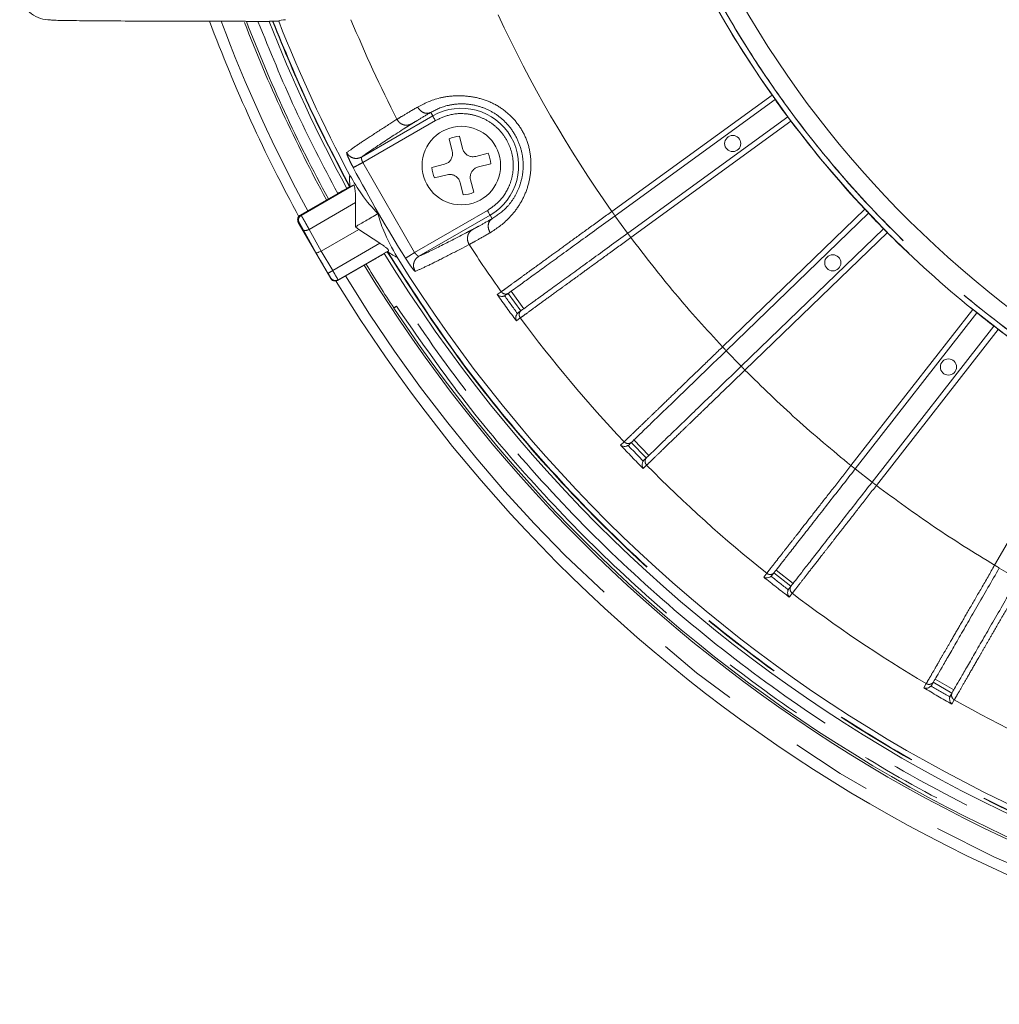
# Model space of a CAD drawing. Units: millimetres. Extents: x 21 to 206, y 9 to 287.
# Drawn here: x 126 to 142, y 91 to 106 of the extents above; entities that cross this region are included whole.
import ezdxf

# ---------------------------------------------------------------- set-up
doc = ezdxf.new("R2010")
doc.units = ezdxf.units.MM
doc.linetypes.add('PHANTOM', pattern=[12.7, 6.35, -1.27, 1.27, -1.27, 1.27, -1.27])

msp = doc.modelspace()

# ---------------------------------------------------------------- linework, layer by layer
at = {"color": 7, "linetype": 'Continuous', "lineweight": 15}
for p, q in [((128.9135, 106.414), (129.6451, 106.414)), ((129.8239, 106.4126), (129.8379, 106.4096)), ((130.0166, 106.4096), (129.8379, 106.4096)), ((130.2422, 106.411), (130.2489, 106.411)), ((135.5484, 103.3994), (138.0278, 105.2008)), ((138.2237, 104.9311), (135.7443, 103.1298)), ((133.1388, 104.6322), (133.1873, 104.4398)), ((133.0257, 104.3991), (132.9772, 104.5914)), ((133.3897, 104.319), (133.5821, 104.3676)), ((132.7125, 104.1481), (132.9049, 104.1967)), ((133.6229, 104.206), (133.4305, 104.1574)), ((132.9457, 104.0351), (132.7533, 103.9865)), ((131.4972, 103.8748), (130.6855, 103.4062)), ((131.4409, 103.8503), (131.4355, 103.8472)), ((131.441, 103.8503), (131.4972, 103.8748)), ((133.1966, 103.7219), (133.1481, 103.9143)), ((133.3097, 103.955), (133.3582, 103.7627)), ((131.1071, 103.6609), (131.2515, 103.7443)), ((131.1071, 103.6609), (130.6723, 103.4099)), ((131.5285, 103.6042), (131.5263, 103.2294)), ((133.6115, 103.4083), (132.5093, 102.7719)), ((139.4763, 103.4384), (137.2717, 101.3094)), ((131.1427, 102.4285), (130.6409, 103.2976)), ((131.5781, 103.1888), (130.9961, 102.8528)), ((131.5781, 103.1889), (131.5263, 103.2294)), ((131.5781, 103.1889), (131.9057, 102.9737)), ((139.7078, 103.1986), (137.5033, 101.0697)), ((131.2575, 102.4071), (132.0401, 102.8589)), ((132.0159, 102.8418), (132.0213, 102.845)), ((132.0214, 102.845), (132.0401, 102.8589)), ((131.6904, 102.6506), (131.2556, 102.3995)), ((131.8348, 102.7339), (131.6904, 102.6506)), ((134.0899, 101.9278), (133.894, 102.1975)), ((133.8538, 102.1683), (133.838, 102.1592)), ((132.1217, 101.9723), (132.165, 101.9974)), ((132.1226, 101.9709), (132.1217, 101.9723)), ((134.0498, 101.8986), (134.0363, 101.8864)), ((141.156, 101.8946), (139.2692, 99.4796)), ((141.4187, 101.6894), (139.5319, 99.2744)), ((136.0323, 99.6491), (135.8007, 99.8889)), ((135.765, 99.8544), (135.7506, 99.8433)), ((135.9966, 99.6147), (135.9849, 99.6006)), ((137.9797, 97.8291), (137.9669, 97.816)), ((138.2729, 97.663), (138.0102, 97.8682)), ((138.2423, 97.6239), (138.2327, 97.6084)), ((140.4546, 96.1317), (140.4438, 96.117)), ((140.7681, 96.008), (140.4794, 96.1747)), ((140.7433, 95.965), (140.7359, 95.9483))]:
    msp.add_line(p, q, dxfattribs=at)
at = {"color": 8, "linetype": 'PHANTOM', "lineweight": 0}
for p, q in [((135.4994, 103.4668), (137.9802, 105.2693)), ((131.6216, 104.3094), (132.7239, 104.9458)), ((132.7239, 104.9458), (132.6923, 105.0005)), ((132.7655, 104.8736), (131.6394, 104.2235)), ((132.0592, 104.8232), (132.1693, 104.8931)), ((138.2741, 104.8648), (135.7933, 103.0623)), ((132.4438, 102.8303), (131.6394, 104.2235)), ((130.8096, 103.1892), (131.5285, 103.6042)), ((130.6723, 103.4099), (130.6855, 103.4062)), ((132.4438, 102.8303), (133.5699, 103.4805)), ((133.6431, 103.3536), (133.6115, 103.4083)), ((135.5471, 103.3985), (135.743, 103.1288)), ((137.2138, 101.3694), (139.4197, 103.4995)), ((130.6409, 103.2976), (130.6542, 103.2939)), ((130.716, 103.1847), (130.9127, 102.8303)), ((130.8096, 103.1892), (130.9961, 102.8528)), ((139.767, 103.1399), (137.5612, 101.0097)), ((131.1741, 102.5513), (131.9057, 102.9737)), ((133.2886, 102.9544), (133.1731, 102.894)), ((130.996, 102.8528), (131.1741, 102.5513)), ((131.1427, 102.4285), (131.1446, 102.4361)), ((131.2575, 102.4071), (131.2556, 102.3995)), ((133.7243, 102.1783), (133.7852, 102.2226)), ((133.939, 102.2301), (134.1349, 101.9605)), ((139.2035, 99.5309), (141.0914, 101.9473)), ((134.0802, 101.8165), (134.0193, 101.7723)), ((141.4855, 101.6395), (139.5975, 99.2231)), ((137.2706, 101.3083), (137.5021, 101.0685)), ((141.4297, 97.9873), (142.963, 100.6429)), ((135.6353, 99.8463), (135.6895, 99.8986)), ((135.8407, 99.9275), (136.0723, 99.6878)), ((136.0381, 99.5376), (135.984, 99.4853)), ((139.2682, 99.4784), (139.5309, 99.2731)), ((138.0445, 97.912), (138.3071, 97.7068)), ((141.5011, 97.9442), (141.7898, 97.7775)), ((137.8523, 97.803), (137.8987, 97.8623)), ((138.2478, 97.494), (138.2563, 97.5049)), ((138.2942, 97.5534), (138.2563, 97.5049)), ((140.5072, 96.2228), (140.7959, 96.0561)), ((140.3321, 96.0881), (140.3698, 96.1533)), ((140.8044, 95.9024), (140.7668, 95.8372))]:
    msp.add_line(p, q, dxfattribs=at)
at = {"color": 8, "linetype": 'PHANTOM', "lineweight": 0, "flags": 128}
for points in [[(132.7655, 104.8736), (132.7574, 104.8876), (132.7497, 104.9011), (132.7425, 104.9135), (132.7362, 104.9244), (132.731, 104.9334), (132.7271, 104.9401), (132.7247, 104.9443), (132.7239, 104.9458)], [(133.5699, 103.4805), (133.578, 103.4665), (133.5857, 103.453), (133.5929, 103.4406), (133.5992, 103.4297), (133.6044, 103.4207), (133.6083, 103.414), (133.6107, 103.4098), (133.6115, 103.4083)]]:
    msp.add_lwpolyline(points, dxfattribs=at)
at = {"color": 8, "linetype": 'PHANTOM', "lineweight": 0}
msp.add_circle((151.3542, 114.677), 16.3507, dxfattribs=at)
at = {"color": 7, "linetype": 'Continuous', "lineweight": 15}
for centre, radius in [((133.1677, 104.177), 0.6083), ((137.3717, 104.5182), 0.125), ((138.9216, 102.671), 0.125), ((140.7136, 101.0576), 0.125)]:
    msp.add_circle(centre, radius, dxfattribs=at)
for centre, radius, start, end in [((151.3542, 114.677), 15.9833, 177.00548, 2.99325), ((151.3542, 114.677), 16.3515, 184.97949, 215.12395), ((151.3542, 114.677), 23.5833, 200.51038, 208.64141), ((151.3542, 114.677), 23.0833, 201.02895, 208.55171), ((151.3542, 114.677), 23.05, 201.01885, 208.54984), ((151.3542, 114.677), 22.583, 201.46891, 208.14622), ((151.3542, 114.677), 16.3526, 215.41602, 216.58396), ((133.1677, 104.177), 0.8877, 300, 120), ((151.3542, 114.677), 16.3515, 216.87603, 223.12395), ((133.1677, 104.177), 0.4561, 93.63626, 114.6924), ((133.1677, 104.177), 0.4561, 3.63626, 24.6924), ((133.1677, 104.177), 0.4561, 183.63626, 204.6924), ((133.1677, 104.177), 0.4561, 273.63626, 294.6924), ((151.3542, 114.677), 16.3526, 223.41602, 224.58396), ((151.3542, 114.677), 16.3515, 224.87603, 231.12396), ((151.3542, 114.677), 22.7212, 211.4655, 268.5345), ((151.3542, 114.677), 23.0833, 211.44806, 265.02951), ((151.3542, 114.677), 23.05, 211.45016, 213.44813), ((151.3542, 114.677), 22.583, 211.85378, 268.14622), ((151.3542, 114.677), 23.5833, 211.41754, 264.90048), ((151.3542, 114.677), 23.05, 213.45247, 266.54753), ((151.3542, 114.677), 16.3526, 231.41602, 232.58397), ((151.3542, 114.677), 16.3515, 232.87603, 239.12396)]:
    msp.add_arc(centre, radius, start, end, dxfattribs=at)
at = {"color": 8, "linetype": 'PHANTOM', "lineweight": 0}
for radius, start, end in [(19.4176, 204.8712, 215.2623), (23.4167, 200.66301, 208.57083), (22.7212, 201.33479, 208.5345), (21.5357, 202.49851, 207.02075), (22.4811, 207.9343, 212.0657), (21.5357, 212.97925, 215.33233), (23.6263, 210.09412, 211.00056), (23.4167, 211.42744, 265.10044), (21.611, 215.33466, 216.66533), (21.5294, 215.55134, 216.44864), (21.5357, 216.66766, 223.33233), (21.611, 223.33466, 224.66533), (21.5294, 223.55134, 224.44864), (21.5357, 224.66766, 231.33233), (21.611, 231.33466, 232.66533), (21.5294, 231.55134, 232.44865), (21.5357, 232.66766, 239.33233), (21.611, 239.33466, 240.66533), (21.5294, 239.55135, 240.44865), (21.5357, 240.66766, 247.33233)]:
    msp.add_arc((151.3542, 114.677), radius, start, end, dxfattribs=at)
for points, knots in [([(167.6216, 114.677), (167.6065, 114.1447), (167.5763, 113.08), (167.3328, 111.4983), (166.9467, 109.9473), (166.4074, 108.4418), (165.7239, 106.9963), (164.9018, 105.6248), (163.9493, 104.3405), (162.8755, 103.1558), (161.6907, 102.082), (160.4064, 101.1295), (159.035, 100.3074), (157.5895, 99.6238), (156.084, 99.0851), (154.5329, 98.6966), (152.9513, 98.462), (151.3542, 98.3835), (149.7572, 98.462), (148.1755, 98.6966), (146.6245, 99.0851), (145.119, 99.6238), (143.6735, 100.3074), (142.302, 101.1295), (141.0177, 102.082), (139.833, 103.1558), (138.7592, 104.3405), (137.8067, 105.6248), (136.9846, 106.9963), (136.3011, 108.4418), (135.7618, 109.9473), (135.3756, 111.4983), (135.1321, 113.08), (135.1019, 114.1447), (135.0868, 114.677)], [0, 0, 0, 0, 0.03125, 0.0625, 0.09375, 0.125, 0.15625, 0.1875, 0.21875, 0.25, 0.28125, 0.3125, 0.34375, 0.375, 0.40625, 0.4375, 0.46875, 0.5, 0.53125, 0.5625, 0.59375, 0.625, 0.65625, 0.6875, 0.71875, 0.75, 0.78125, 0.8125, 0.84375, 0.875, 0.90625, 0.9375, 0.96875, 1, 1, 1, 1]), ([(167.6202, 114.677), (167.6171, 114.4363), (167.611, 113.9552), (167.5611, 113.2347), (167.4781, 112.4857), (167.3543, 111.7101), (167.1852, 110.9106), (166.9515, 110.028), (166.6364, 109.069), (166.2143, 108.0298), (165.7044, 106.9879), (165.0923, 105.9385), (164.41, 104.9507), (163.6746, 104.0369), (162.9016, 103.2018), (162.0469, 102.4004), (161.111, 101.643), (160.0954, 100.9406), (159.0057, 100.3042), (157.8471, 99.7443), (156.6268, 99.2706), (155.3561, 98.8923), (154.0454, 98.6164), (152.7063, 98.4486), (151.3543, 98.3923), (150.0023, 98.4486), (148.6631, 98.6164), (147.3525, 98.8923), (146.0818, 99.2705), (144.8614, 99.7442), (143.7029, 100.3042), (142.6131, 100.9406), (141.5975, 101.643), (140.6616, 102.4003), (139.8069, 103.2017), (139.0339, 104.0369), (138.3427, 104.8958), (137.7308, 105.7694), (137.1951, 106.6493), (136.7365, 107.5209), (136.3453, 108.3844), (136.0133, 109.2435), (135.6996, 110.2166), (135.425, 111.3074), (135.2261, 112.4689), (135.1091, 113.5942), (135.0952, 114.3161), (135.0883, 114.677)], [0, 0, 0, 0, 0.0141335, 0.0282523, 0.0423844, 0.0583768, 0.0743505, 0.0903457, 0.1119715, 0.1335738, 0.1561645, 0.1800227, 0.2048442, 0.2265874, 0.2488478, 0.2716119, 0.2953266, 0.3194793, 0.3440526, 0.3693552, 0.3949579, 0.4208401, 0.4471202, 0.473515, 0.5000015, 0.5264863, 0.552881, 0.579163, 0.6050432, 0.630646, 0.6559505, 0.6805219, 0.7046746, 0.7283911, 0.7511533, 0.7734137, 0.7951588, 0.8158435, 0.8359973, 0.85561, 0.8736368, 0.8916358, 0.9096649, 0.9336409, 0.9576199, 0.9788074, 1, 1, 1, 1]), ([(131.2515, 103.7443), (131.0242, 104.1786), (130.5697, 105.0472), (130.201, 105.9554), (130.0166, 106.4096)], [0, 0, 0, 0, 0.5000001, 1, 1, 1, 1]), ([(130.2422, 106.411), (130.4211, 105.9744), (130.7788, 105.1011), (131.2166, 104.2652), (131.4355, 103.8472)], [0, 0, 0, 0, 0.5000001, 1, 1, 1, 1]), ([(130.2489, 106.411), (130.4276, 105.9749), (130.785, 105.1028), (131.2222, 104.2678), (131.4409, 103.8503)], [0, 0, 0, 0, 0.4999999, 1, 1, 1, 1]), ([(132.4892, 105.0839), (132.5944, 105.1375), (132.752, 105.2177), (133.0505, 105.2625), (133.2909, 105.2552), (133.5368, 105.2011), (133.7664, 105.0889), (133.9632, 104.9267), (134.1171, 104.7245), (134.2169, 104.4903), (134.2542, 104.2378), (134.2358, 103.9832), (134.1664, 103.7444), (134.0514, 103.5336), (133.8612, 103.3001), (133.7121, 103.2012), (133.6138, 103.136)], [0, 0, 0, 0, 0.1288099, 0.1929428, 0.2566137, 0.3189787, 0.3800366, 0.4403963, 0.5002667, 0.5599047, 0.6202591, 0.6816741, 0.744091, 0.8046373, 0.8712121, 1, 1, 1, 1]), ([(132.1693, 104.8931), (132.2031, 104.9138), (132.2716, 104.9558), (132.4161, 105.0409), (132.4892, 105.0839)], [0, 0, 0, 0, 0.4936905, 1, 1, 1, 1]), ([(132.4892, 105.0839), (132.5035, 105.0632), (132.532, 105.0216), (132.5917, 104.9896), (132.6478, 104.9825), (132.6775, 104.9945), (132.6923, 105.0005)], [0, 0, 0, 0, 0.2796367, 0.5591703, 0.7796139, 1, 1, 1, 1]), ([(132.6923, 105.0005), (132.7748, 105.0426), (132.896, 105.1046), (133.1351, 105.1375), (133.3267, 105.1269), (133.5214, 105.0739), (133.7063, 104.9773), (133.8723, 104.8381), (134.0069, 104.6568), (134.0932, 104.4519), (134.1303, 104.2409), (134.1212, 104.0322), (134.068, 103.8353), (133.9811, 103.6655), (133.8336, 103.4769), (133.7202, 103.4035), (133.6431, 103.3536)], [0, 0, 0, 0, 0.1327798, 0.1951917, 0.2566398, 0.3186042, 0.3758151, 0.4362792, 0.5019264, 0.5654026, 0.6232342, 0.6833278, 0.7451129, 0.8063163, 0.868374, 1, 1, 1, 1]), ([(132.3978, 104.8228), (132.4294, 104.8424), (132.4926, 104.8816), (132.6257, 104.9609), (132.6923, 105.0005)], [0, 0, 0, 0, 0.4999974, 1, 1, 1, 1]), ([(133.5699, 103.4805), (133.6326, 103.524), (133.7746, 103.6225), (133.9009, 103.8211), (133.9642, 104.0253), (133.9789, 104.208), (133.9491, 104.3995), (133.8715, 104.5834), (133.751, 104.7425), (133.6001, 104.864), (133.4345, 104.9427), (133.2261, 104.99), (132.9909, 104.9799), (132.8345, 104.9062), (132.7655, 104.8736)], [0, 0, 0, 0, 0.0903181, 0.2045634, 0.2714197, 0.343936, 0.4207856, 0.4999999, 0.5792142, 0.6560637, 0.7285802, 0.7954369, 0.9096817, 1, 1, 1, 1]), ([(131.3905, 104.3775), (131.4377, 104.4116), (131.5305, 104.4787), (131.7562, 104.6289), (131.9593, 104.7592), (132.0592, 104.8232)], [0, 0, 0, 0, 0.3441385, 0.6774715, 1, 1, 1, 1]), ([(132.3978, 104.8228), (132.3748, 104.8135), (132.3287, 104.7949), (132.2578, 104.8084), (132.2021, 104.8432), (132.1803, 104.8765), (132.1693, 104.8931)], [0, 0, 0, 0, 0.2796344, 0.5591616, 0.7796104, 1, 1, 1, 1]), ([(132.2935, 104.7566), (132.3125, 104.7687), (132.3465, 104.7903), (132.3821, 104.8129), (132.3978, 104.8228)], [0, 0, 0, 0, 0.5600509, 1, 1, 1, 1]), ([(131.6216, 104.3094), (131.6928, 104.3604), (131.8351, 104.4625), (132.1407, 104.6586), (132.2935, 104.7566)], [0, 0, 0, 0, 0.5000141, 1, 1, 1, 1]), ([(131.4925, 104.1456), (131.4774, 104.1747), (131.4471, 104.2329), (131.4121, 104.3084), (131.39, 104.3633), (131.3904, 104.3728), (131.3905, 104.3775)], [0, 0, 0, 0, 0.2494817, 0.4999431, 0.7501241, 1, 1, 1, 1]), ([(131.3905, 104.3775), (131.4051, 104.3568), (131.4343, 104.3152), (131.5014, 104.2871), (131.5672, 104.2855), (131.6035, 104.3014), (131.6216, 104.3094)], [0, 0, 0, 0, 0.279635, 0.5591599, 0.7796109, 1, 1, 1, 1]), ([(131.6216, 104.3094), (131.6201, 104.307), (131.6175, 104.303), (131.6185, 104.2911), (131.6197, 104.2837), (131.621, 104.2768), (131.6236, 104.2665), (131.6295, 104.2475), (131.6356, 104.2328), (131.6394, 104.2235)], [0, 0, 0, 0, 0.2507596, 0.4214091, 0.4733501, 0.5029037, 0.6433184, 0.7730607, 1, 1, 1, 1]), ([(131.4925, 104.1456), (131.4957, 104.1473), (131.5022, 104.1507), (131.5366, 104.169), (131.584, 104.1941), (131.6209, 104.2137), (131.6394, 104.2235)], [0, 0, 0, 0, 0.2500014, 0.500002, 0.7500017, 1, 1, 1, 1]), ([(130.6855, 103.4062), (130.6759, 103.3988), (130.6566, 103.384), (130.6438, 103.3517), (130.6431, 103.3202), (130.6505, 103.3026), (130.6542, 103.2939)], [0, 0, 0, 0, 0.279664, 0.5592336, 0.7796485, 1, 1, 1, 1]), ([(130.6855, 103.4062), (130.6861, 103.4054), (130.6873, 103.4037), (130.6943, 103.3917), (130.7056, 103.3723), (130.7214, 103.3448), (130.7411, 103.3103), (130.7636, 103.2707), (130.7876, 103.2283), (130.8022, 103.2024), (130.8096, 103.1892)], [0, 0, 0, 0, 0.1058585, 0.2171924, 0.3339949, 0.4562715, 0.5840132, 0.7172159, 0.8558794, 1, 1, 1, 1]), ([(133.7852, 102.2226), (133.8101, 102.2406), (133.8603, 102.2771), (133.9799, 102.3639), (134.1112, 102.4592), (134.244, 102.5557), (134.4091, 102.6755), (134.6162, 102.8258), (134.875, 103.0137), (135.174, 103.2307), (135.3883, 103.3862), (135.4994, 103.4668)], [0, 0, 0, 0, 0.1217854, 0.2456375, 0.3294103, 0.4141036, 0.4997176, 0.6100638, 0.7302301, 0.8602108, 1, 1, 1, 1]), ([(135.4994, 103.4668), (135.5058, 103.458), (135.5186, 103.4403), (135.5348, 103.4181), (135.5462, 103.4025), (135.5476, 103.4004), (135.5484, 103.3994)], [0, 0, 0, 0, 0.2499992, 0.5000013, 0.7499989, 1, 1, 1, 1]), ([(130.6542, 103.2939), (130.6546, 103.2933), (130.6555, 103.2923), (130.6601, 103.2846), (130.6668, 103.2731), (130.6755, 103.2577), (130.6854, 103.2401), (130.696, 103.2211), (130.7066, 103.202), (130.7129, 103.1905), (130.716, 103.1847)], [0, 0, 0, 0, 0.1241448, 0.2487199, 0.3735245, 0.4989949, 0.6243849, 0.7493068, 0.8747127, 1, 1, 1, 1]), ([(133.6431, 103.3536), (133.5755, 103.3158), (133.4403, 103.2401), (133.3748, 103.205), (133.342, 103.1874)], [0, 0, 0, 0, 0.4999976, 1, 1, 1, 1]), ([(133.6138, 103.136), (133.603, 103.1588), (133.5813, 103.2042), (133.5833, 103.2719), (133.6053, 103.3241), (133.6305, 103.3438), (133.6431, 103.3536)], [0, 0, 0, 0, 0.2796379, 0.5591726, 0.7796132, 1, 1, 1, 1]), ([(130.716, 103.1847), (130.7205, 103.1803), (130.7295, 103.1714), (130.7557, 103.1703), (130.7838, 103.1766), (130.801, 103.185), (130.8096, 103.1892)], [0, 0, 0, 0, 0.2796659, 0.5592213, 0.7796408, 1, 1, 1, 1]), ([(133.2325, 103.1302), (133.0712, 103.0469), (132.7486, 102.8802), (132.5891, 102.808), (132.5093, 102.7719)], [0, 0, 0, 0, 0.4999851, 1, 1, 1, 1]), ([(133.342, 103.1874), (133.3211, 103.1765), (133.2838, 103.1569), (133.2482, 103.1383), (133.2325, 103.1302)], [0, 0, 0, 0, 0.559949, 1, 1, 1, 1]), ([(133.2886, 102.9544), (133.2778, 102.9774), (133.2563, 103.0234), (133.2646, 103.0954), (133.295, 103.1527), (133.3263, 103.1759), (133.342, 103.1874)], [0, 0, 0, 0, 0.2796344, 0.5591616, 0.7796097, 1, 1, 1, 1]), ([(133.6138, 103.136), (133.54, 103.0942), (133.3941, 103.0116), (133.3235, 102.9733), (133.2886, 102.9544)], [0, 0, 0, 0, 0.5063094, 1, 1, 1, 1]), ([(135.7443, 103.1298), (135.745, 103.1287), (135.7465, 103.1267), (135.7578, 103.1111), (135.774, 103.0888), (135.7869, 103.0712), (135.7933, 103.0623)], [0, 0, 0, 0, 0.2500014, 0.5000024, 0.7499984, 1, 1, 1, 1]), ([(135.7933, 103.0623), (135.6825, 102.9817), (135.4686, 102.8262), (135.2, 102.6308), (134.9915, 102.4792), (134.8335, 102.3643), (134.6556, 102.2349), (134.4677, 102.0983), (134.2903, 101.9693), (134.1554, 101.8712), (134.1051, 101.8347), (134.0802, 101.8165)], [0, 0, 0, 0, 0.1395889, 0.2693806, 0.350514, 0.4272808, 0.4996808, 0.6278805, 0.7540004, 0.8780402, 1, 1, 1, 1]), ([(135.7933, 103.0623), (136.018, 102.7701), (136.4674, 102.1855), (136.965, 101.6414), (137.2138, 101.3694)], [0, 0, 0, 0, 0.5, 1, 1, 1, 1]), ([(132.0159, 102.8418), (132.3465, 102.3289), (133.0118, 101.2967), (134.1713, 99.8491), (135.4537, 98.4775), (136.8627, 97.2056), (138.3852, 96.0471), (140.0044, 95.0187), (141.7047, 94.1306), (143.4692, 93.3914), (145.2752, 92.807), (147.1042, 92.3822), (148.9377, 92.1019), (150.1642, 92.0418), (150.7738, 92.012)], [0, 0, 0, 0, 0.0810558, 0.1630976, 0.2460665, 0.3303569, 0.4150266, 0.5, 0.5849694, 0.669639, 0.7539335, 0.8368983, 0.9189424, 1, 1, 1, 1]), ([(132.0213, 102.845), (132.3614, 102.318), (133.0418, 101.2638), (134.224, 99.797), (135.5147, 98.4267), (136.9169, 97.1698), (138.4179, 96.0331), (140.0081, 95.0249), (141.6763, 94.1518), (143.4113, 93.4203), (145.2009, 92.8345), (147.0328, 92.4018), (148.8943, 92.1114), (150.1474, 92.0493), (150.7738, 92.0182)], [0, 0, 0, 0, 0.0833238, 0.1666803, 0.25, 0.333323, 0.4166804, 0.5, 0.583323, 0.6666803, 0.75, 0.833323, 0.9166778, 1, 1, 1, 1]), ([(132.3028, 102.742), (132.3059, 102.744), (132.3122, 102.7479), (132.3452, 102.7685), (132.3906, 102.797), (132.426, 102.8192), (132.4438, 102.8303)], [0, 0, 0, 0, 0.2500008, 0.4999994, 0.7500018, 1, 1, 1, 1]), ([(132.4438, 102.8303), (132.4499, 102.8223), (132.4596, 102.8097), (132.4731, 102.7951), (132.4807, 102.7877), (132.4901, 102.7797), (132.5011, 102.7716), (132.5064, 102.7718), (132.5093, 102.7719)], [0, 0, 0, 0, 0.2270495, 0.3568445, 0.4973166, 0.5269031, 0.7490606, 1, 1, 1, 1]), ([(133.1731, 102.894), (133.0676, 102.8395), (132.8533, 102.7287), (132.6104, 102.6084), (132.5058, 102.5615), (132.4527, 102.5377)], [0, 0, 0, 0, 0.3225284, 0.6558614, 1, 1, 1, 1]), ([(150.7709, 91.8012), (150.1556, 91.8312), (148.9174, 91.8917), (147.0664, 92.1746), (145.22, 92.6033), (143.3968, 93.1931), (141.6155, 93.9393), (139.8989, 94.8358), (138.2642, 95.8741), (136.7274, 97.0437), (135.3049, 98.3277), (134.0105, 99.7124), (132.84, 101.174), (132.1685, 102.216), (131.8348, 102.7339)], [0, 0, 0, 0, 0.0810546, 0.163096, 0.2460648, 0.3303556, 0.415026, 0.5, 0.5849701, 0.6696403, 0.7539353, 0.8368999, 0.9189433, 1, 1, 1, 1]), ([(132.4527, 102.5377), (132.4485, 102.54), (132.4401, 102.5444), (132.4037, 102.591), (132.3558, 102.6591), (132.3205, 102.7144), (132.3028, 102.742)], [0, 0, 0, 0, 0.2498735, 0.5000473, 0.7505206, 1, 1, 1, 1]), ([(132.4527, 102.5377), (132.442, 102.5607), (132.4207, 102.6067), (132.4299, 102.679), (132.4613, 102.7367), (132.4933, 102.7602), (132.5093, 102.7719)], [0, 0, 0, 0, 0.2796359, 0.559164, 0.7796132, 1, 1, 1, 1]), ([(131.1026, 102.5084), (131.1039, 102.5091), (131.1063, 102.5106), (131.1228, 102.5205), (131.1463, 102.5346), (131.1648, 102.5457), (131.1741, 102.5513)], [0, 0, 0, 0, 0.2500039, 0.4999972, 0.7499997, 1, 1, 1, 1]), ([(131.1026, 102.5084), (131.1082, 102.4991), (131.1193, 102.4805), (131.1332, 102.4569), (131.1429, 102.44), (131.144, 102.4374), (131.1446, 102.4361)], [0, 0, 0, 0, 0.2500899, 0.50056, 0.7504543, 1, 1, 1, 1]), ([(131.1741, 102.5513), (131.1798, 102.5415), (131.1913, 102.5219), (131.2129, 102.4852), (131.2357, 102.4459), (131.254, 102.4141), (131.2564, 102.4094), (131.2575, 102.4071)], [0, 0, 0, 0, 0.1327062, 0.2633257, 0.5170919, 0.7626552, 1, 1, 1, 1]), ([(131.1446, 102.4361), (131.1513, 102.4275), (131.1645, 102.4104), (131.1947, 102.3966), (131.2277, 102.3942), (131.2476, 102.4028), (131.2575, 102.4071)], [0, 0, 0, 0, 0.2500018, 0.4999985, 0.7500042, 1, 1, 1, 1]), ([(133.9006, 102.2023), (133.8899, 102.1965), (133.8686, 102.185), (133.8335, 102.1874), (133.8044, 102.2007), (133.7916, 102.2153), (133.7852, 102.2226)], [0, 0, 0, 0, 0.2796509, 0.559202, 0.7796324, 1, 1, 1, 1]), ([(132.165, 101.9974), (132.4942, 101.5221), (133.1559, 100.5665), (134.288, 99.2269), (135.5256, 97.9579), (136.8718, 96.7792), (138.3153, 95.7014), (139.8424, 94.738), (141.4403, 93.8972), (143.0954, 93.186), (144.7893, 92.6094), (146.5071, 92.1722), (148.2333, 91.8616), (149.3917, 91.7663), (149.9679, 91.7189)], [0, 0, 0, 0, 0.0813631, 0.1635805, 0.2466026, 0.3307636, 0.4152511, 0.5, 0.5847447, 0.669232, 0.7533974, 0.8364151, 0.9186349, 1, 1, 1, 1]), ([(134.0965, 101.9326), (134.0878, 101.9242), (134.0703, 101.9074), (134.0616, 101.8734), (134.0653, 101.8416), (134.0752, 101.8249), (134.0802, 101.8165)], [0, 0, 0, 0, 0.2796512, 0.5591965, 0.7796263, 1, 1, 1, 1]), ([(135.6895, 99.8986), (135.7116, 99.92), (135.7563, 99.9631), (135.8626, 100.0657), (135.9794, 100.1783), (136.0975, 100.2924), (136.2443, 100.434), (136.4284, 100.6117), (136.6586, 100.8338), (136.9245, 101.0902), (137.1151, 101.2741), (137.2138, 101.3694)], [0, 0, 0, 0, 0.1217854, 0.2456375, 0.3294104, 0.4141037, 0.4997177, 0.6100637, 0.7302299, 0.8602107, 1, 1, 1, 1]), ([(137.2138, 101.3694), (137.2214, 101.3615), (137.2366, 101.3458), (137.2557, 101.326), (137.2691, 101.3121), (137.2709, 101.3103), (137.2717, 101.3094)], [0, 0, 0, 0, 0.2499967, 0.500002, 0.7499987, 1, 1, 1, 1]), ([(137.5612, 101.0097), (137.4627, 100.9145), (137.2726, 100.7307), (137.0337, 100.4998), (136.8483, 100.3206), (136.7079, 100.1849), (136.5497, 100.032), (136.3826, 99.8705), (136.225, 99.7182), (136.105, 99.6022), (136.0603, 99.559), (136.0381, 99.5376)], [0, 0, 0, 0, 0.139589, 0.2693807, 0.3505139, 0.4272811, 0.4996807, 0.6278807, 0.7540005, 0.8780402, 1, 1, 1, 1]), ([(137.5033, 101.0697), (137.5042, 101.0688), (137.5059, 101.0669), (137.5193, 101.0531), (137.5384, 101.0333), (137.5536, 101.0176), (137.5612, 101.0097)], [0, 0, 0, 0, 0.2499994, 0.4999992, 0.7500039, 1, 1, 1, 1]), ([(137.5612, 101.0097), (137.8244, 100.7515), (138.3507, 100.2352), (138.9193, 99.7657), (139.2035, 99.5309)], [0, 0, 0, 0, 0.4999999, 1, 1, 1, 1]), ([(135.8066, 99.8946), (135.7968, 99.8874), (135.7773, 99.8731), (135.7423, 99.8705), (135.7116, 99.8796), (135.6968, 99.8923), (135.6895, 99.8986)], [0, 0, 0, 0, 0.2796519, 0.5591999, 0.7796337, 1, 1, 1, 1]), ([(136.0382, 99.6548), (136.0307, 99.6453), (136.0157, 99.6262), (136.0119, 99.5913), (136.0199, 99.5603), (136.0321, 99.5452), (136.0381, 99.5376)], [0, 0, 0, 0, 0.2796496, 0.5591999, 0.7796278, 1, 1, 1, 1]), ([(137.8987, 97.8623), (137.9176, 97.8866), (137.9559, 97.9355), (138.0469, 98.0519), (138.1468, 98.1797), (138.248, 98.309), (138.3736, 98.4697), (138.5312, 98.6713), (138.7282, 98.9232), (138.9558, 99.2142), (139.119, 99.4228), (139.2035, 99.5309)], [0, 0, 0, 0, 0.1217853, 0.2456374, 0.3294102, 0.4141036, 0.4997174, 0.6100638, 0.7302299, 0.8602105, 1, 1, 1, 1]), ([(139.2035, 99.5309), (139.2121, 99.5242), (139.2293, 99.5108), (139.251, 99.4938), (139.2662, 99.4819), (139.2682, 99.4804), (139.2692, 99.4796)], [0, 0, 0, 0, 0.2499977, 0.4999959, 0.7500006, 1, 1, 1, 1]), ([(139.5319, 99.2744), (139.5329, 99.2736), (139.5348, 99.2721), (139.55, 99.2602), (139.5717, 99.2433), (139.5889, 99.2298), (139.5975, 99.2231)], [0, 0, 0, 0, 0.2500008, 0.499998, 0.7500023, 1, 1, 1, 1]), ([(139.5975, 99.2231), (139.5132, 99.1151), (139.3506, 98.9066), (139.1462, 98.6448), (138.9875, 98.4415), (138.8673, 98.2876), (138.7319, 98.1141), (138.589, 97.931), (138.4541, 97.7582), (138.3514, 97.6267), (138.3132, 97.5776), (138.2942, 97.5534)], [0, 0, 0, 0, 0.139589, 0.2693808, 0.350514, 0.4272809, 0.4996808, 0.6278806, 0.7540005, 0.8780402, 1, 1, 1, 1]), ([(139.5975, 99.2231), (139.8941, 99.0041), (140.4872, 98.566), (141.1155, 98.1802), (141.4297, 97.9873)], [0, 0, 0, 0, 0.4999999, 1, 1, 1, 1]), ([(140.3698, 96.1533), (140.3852, 96.18), (140.4162, 96.2337), (140.4902, 96.3616), (140.5713, 96.5021), (140.6535, 96.6443), (140.7556, 96.8209), (140.8836, 97.0424), (141.0436, 97.3194), (141.2285, 97.6392), (141.361, 97.8685), (141.4297, 97.9873)], [0, 0, 0, 0, 0.1217854, 0.2456376, 0.3294102, 0.4141036, 0.4997174, 0.6100636, 0.7302298, 0.8602106, 1, 1, 1, 1]), ([(141.4297, 97.9873), (141.4392, 97.9818), (141.4581, 97.9709), (141.4819, 97.9571), (141.4986, 97.9475), (141.5008, 97.9462), (141.5019, 97.9456)], [0, 0, 0, 0, 0.2500027, 0.5000002, 0.7500012, 1, 1, 1, 1]), ([(138.0153, 97.8747), (138.0066, 97.8662), (137.9892, 97.8493), (137.9549, 97.8418), (137.9232, 97.8466), (137.9069, 97.8571), (137.8987, 97.8623)], [0, 0, 0, 0, 0.2796499, 0.5592036, 0.7796252, 1, 1, 1, 1]), ([(138.2779, 97.6694), (138.2718, 97.659), (138.2596, 97.638), (138.2607, 97.6029), (138.273, 97.5733), (138.2871, 97.56), (138.2942, 97.5534)], [0, 0, 0, 0, 0.2796515, 0.5591989, 0.7796233, 1, 1, 1, 1]), ([(141.8627, 97.7373), (141.7943, 97.6186), (141.6622, 97.3895), (141.4963, 97.1017), (141.3674, 96.8784), (141.2698, 96.7092), (141.1599, 96.5186), (141.0438, 96.3174), (140.9343, 96.1275), (140.8509, 95.983), (140.8199, 95.9291), (140.8044, 95.9024)], [0, 0, 0, 0, 0.1395888, 0.2693808, 0.350514, 0.4272809, 0.4996807, 0.6278805, 0.7540004, 0.8780402, 1, 1, 1, 1]), ([(140.4835, 96.1817), (140.4761, 96.1721), (140.4612, 96.153), (140.4283, 96.1408), (140.3963, 96.1411), (140.3786, 96.1493), (140.3698, 96.1533)], [0, 0, 0, 0, 0.2796501, 0.5592021, 0.779628, 1, 1, 1, 1]), ([(140.7722, 96.0151), (140.7676, 96.0038), (140.7584, 95.9814), (140.7644, 95.9468), (140.7807, 95.9192), (140.7965, 95.908), (140.8044, 95.9024)], [0, 0, 0, 0, 0.2796554, 0.5592047, 0.7796299, 1, 1, 1, 1])]:
    msp.add_open_spline(points, degree=3, knots=knots, dxfattribs=at)
at = {"color": 7, "linetype": 'Continuous', "lineweight": 15}
for points, knots in [([(126.3247, 106.7812), (126.3451, 106.7323), (126.3861, 106.6347), (126.5013, 106.5225), (126.6431, 106.4461), (126.7487, 106.4364), (126.8015, 106.4316)], [0, 0, 0, 0, 0.249727, 0.4995792, 0.7496866, 1, 1, 1, 1]), ([(126.8015, 106.4316), (126.8189, 106.4298), (126.8538, 106.4264), (127.1356, 106.4216), (127.5515, 106.4177), (127.9131, 106.4161), (128.0938, 106.4154)], [0, 0, 0, 0, 0.2489008, 0.4990262, 0.7495401, 1, 1, 1, 1]), ([(128.0939, 106.4154), (128.2264, 106.415), (128.4922, 106.4142), (128.7728, 106.414), (128.9135, 106.414)], [0, 0, 0, 0, 0.4987101, 1, 1, 1, 1]), ([(129.6451, 106.414), (129.6663, 106.414), (129.7087, 106.4139), (129.7647, 106.4137), (129.805, 106.4132), (129.8214, 106.4129), (129.8234, 106.4126), (129.8239, 106.4126)], [0, 0, 0, 0, 0.2396392, 0.4795181, 0.7113439, 0.9277603, 1, 1, 1, 1]), ([(130.1901, 106.4107), (130.1839, 106.4106), (130.1713, 106.4103), (130.1315, 106.4099), (130.0792, 106.4096), (130.0383, 106.4096), (130.0166, 106.4096)], [0, 0, 0, 0, 0.2365458, 0.4726784, 0.7192257, 1, 1, 1, 1]), ([(130.2422, 106.411), (130.2359, 106.411), (130.2231, 106.411), (130.2064, 106.4109), (130.1949, 106.4108), (130.1915, 106.4107), (130.1901, 106.4107)], [0, 0, 0, 0, 0.2742303, 0.5488173, 0.8123943, 1, 1, 1, 1]), ([(130.3382, 106.4118), (130.3372, 106.4117), (130.3354, 106.4115), (130.3216, 106.4113), (130.301, 106.4112), (130.2756, 106.4111), (130.2574, 106.411), (130.2489, 106.411)], [0, 0, 0, 0, 0.1968036, 0.3933992, 0.5954749, 0.8107275, 1, 1, 1, 1]), ([(130.4438, 106.4362), (130.4327, 106.4351), (130.3487, 106.427), (130.3431, 106.4188), (130.3382, 106.4118)], [0, 0, 0, 0, 0.1324196, 1, 1, 1, 1]), ([(138.0278, 105.2008), (138.0273, 105.2016), (138.0264, 105.2032), (138.0182, 105.2151), (138.0061, 105.2324), (137.9927, 105.2516), (137.9838, 105.2643), (137.9802, 105.2693)], [0, 0, 0, 0, 0.2146931, 0.4293839, 0.6440889, 0.8588064, 1, 1, 1, 1]), ([(138.2741, 104.8648), (138.2685, 104.8723), (138.2572, 104.8873), (138.2422, 104.9072), (138.2308, 104.9222), (138.2247, 104.9301), (138.224, 104.9308), (138.2237, 104.9311)], [0, 0, 0, 0, 0.2147228, 0.4294477, 0.6441716, 0.858888, 1, 1, 1, 1]), ([(132.9049, 104.1967), (132.9223, 104.2029), (132.9572, 104.2153), (132.9985, 104.2547), (133.0246, 104.3037), (133.0336, 104.3542), (133.0281, 104.3854), (133.0257, 104.3991)], [0, 0, 0, 0, 0.2127824, 0.4257494, 0.6337471, 0.8399743, 1, 1, 1, 1]), ([(133.1873, 104.4398), (133.1935, 104.4224), (133.206, 104.3875), (133.2453, 104.3463), (133.2943, 104.3201), (133.3449, 104.3111), (133.3761, 104.3166), (133.3897, 104.319)], [0, 0, 0, 0, 0.2127806, 0.4257477, 0.6337443, 0.8399742, 1, 1, 1, 1]), ([(133.4305, 104.1574), (133.4131, 104.1512), (133.3782, 104.1387), (133.3369, 104.0994), (133.3108, 104.0504), (133.3018, 103.9999), (133.3073, 103.9687), (133.3097, 103.955)], [0, 0, 0, 0, 0.2127831, 0.425744, 0.6337423, 0.8399732, 1, 1, 1, 1]), ([(131.4418, 104.0241), (131.4411, 104.025), (131.4399, 104.0266), (131.4382, 104.0235), (131.4367, 104.0142), (131.4355, 103.9911), (131.4361, 103.9358), (131.439, 103.8851), (131.441, 103.8503)], [0, 0, 0, 0, 0.0561405, 0.1124099, 0.1814402, 0.2920128, 0.5149991, 1, 1, 1, 1]), ([(131.4418, 104.0241), (131.5008, 103.9235), (131.6428, 103.6816), (131.7894, 103.5232), (131.8751, 103.4308)], [0, 0, 0, 0, 0.4159759, 1, 1, 1, 1]), ([(133.1481, 103.9143), (133.1419, 103.9317), (133.1294, 103.9666), (133.0901, 104.0078), (133.0411, 104.034), (132.9905, 104.043), (132.9593, 104.0375), (132.9457, 104.0351)], [0, 0, 0, 0, 0.2127781, 0.4257469, 0.6337463, 0.8399729, 1, 1, 1, 1]), ([(131.393, 103.8234), (131.3947, 103.8243), (131.3979, 103.8259), (131.4083, 103.8317), (131.4212, 103.8389), (131.4308, 103.8445), (131.4355, 103.8472)], [0, 0, 0, 0, 0.252006, 0.5040192, 0.7560153, 1, 1, 1, 1]), ([(131.4972, 103.8748), (131.4996, 103.8742), (131.5046, 103.8731), (131.5123, 103.8504), (131.5192, 103.8145), (131.5247, 103.7659), (131.5283, 103.7066), (131.5294, 103.65), (131.5288, 103.6168), (131.5285, 103.6042)], [0, 0, 0, 0, 0.1346193, 0.2692986, 0.4038055, 0.5475004, 0.7081022, 0.8891369, 1, 1, 1, 1]), ([(131.2515, 103.7443), (131.2677, 103.7536), (131.3003, 103.7723), (131.3435, 103.7967), (131.3772, 103.8153), (131.3878, 103.8208), (131.393, 103.8234)], [0, 0, 0, 0, 0.2521484, 0.504303, 0.7563739, 1, 1, 1, 1]), ([(130.6723, 103.4099), (130.6646, 103.4043), (130.6493, 103.3933), (130.6347, 103.3682), (130.6292, 103.3404), (130.6323, 103.3159), (130.6385, 103.3026), (130.6409, 103.2976)], [0, 0, 0, 0, 0.218751, 0.437275, 0.6579541, 0.8714438, 1, 1, 1, 1]), ([(131.8751, 103.4308), (131.8107, 103.3936), (131.6818, 103.3192), (131.5782, 103.2593), (131.5263, 103.2294)], [0, 0, 0, 0, 0.4998353, 1, 1, 1, 1]), ([(131.8751, 103.4308), (131.9006, 103.3448), (131.962, 103.138), (132.0948, 102.8986), (132.1723, 102.7588)], [0, 0, 0, 0, 0.4157276, 1, 1, 1, 1]), ([(135.5484, 103.3994), (135.4529, 103.3301), (135.2619, 103.1913), (134.9837, 102.9892), (134.7217, 102.7988), (134.4839, 102.6261), (134.276, 102.475), (134.1063, 102.3517), (133.9747, 102.2561), (133.9253, 102.2202), (133.9006, 102.2023)], [0, 0, 0, 0, 0.1250981, 0.2502842, 0.375259, 0.5003904, 0.6255493, 0.7505159, 0.8754135, 1, 1, 1, 1]), ([(139.4763, 103.4384), (139.4757, 103.4391), (139.4746, 103.4405), (139.4649, 103.4511), (139.4505, 103.4666), (139.4345, 103.4837), (139.4239, 103.4951), (139.4197, 103.4995)], [0, 0, 0, 0, 0.2146911, 0.4293794, 0.6440797, 0.8587985, 1, 1, 1, 1]), ([(134.0965, 101.9326), (134.1213, 101.9505), (134.1707, 101.9865), (134.3029, 102.0825), (134.4732, 102.2062), (134.6812, 102.3574), (134.9192, 102.5303), (135.1812, 102.7206), (135.4588, 102.9223), (135.6492, 103.0607), (135.7443, 103.1298)], [0, 0, 0, 0, 0.1250983, 0.250284, 0.3752589, 0.5003898, 0.6255485, 0.7505158, 0.8754134, 1, 1, 1, 1]), ([(139.767, 103.1399), (139.7604, 103.1465), (139.7472, 103.1598), (139.7295, 103.1774), (139.7161, 103.1907), (139.709, 103.1977), (139.7082, 103.1983), (139.7078, 103.1986)], [0, 0, 0, 0, 0.2147248, 0.4294526, 0.6441738, 0.8588892, 1, 1, 1, 1]), ([(132.0401, 102.8589), (132.0408, 102.8613), (132.0422, 102.8661), (132.0263, 102.8843), (131.9986, 102.9085), (131.9594, 102.938), (131.9263, 102.9604), (131.9077, 102.9724), (131.9057, 102.9737)], [0, 0, 0, 0, 0.1851891, 0.370457, 0.5555953, 0.7532036, 0.9733788, 1, 1, 1, 1]), ([(130.996, 102.8528), (130.9866, 102.8478), (130.9723, 102.8401), (130.9541, 102.8329), (130.9388, 102.828), (130.926, 102.826), (130.9166, 102.8267), (130.914, 102.8291), (130.9127, 102.8303)], [0, 0, 0, 0, 0.2405516, 0.3676679, 0.499306, 0.7082945, 0.8438839, 1, 1, 1, 1]), ([(131.9741, 102.8169), (131.969, 102.8136), (131.9587, 102.807), (131.9249, 102.7866), (131.8824, 102.7615), (131.8505, 102.743), (131.8348, 102.7339)], [0, 0, 0, 0, 0.2520046, 0.5040139, 0.7560116, 1, 1, 1, 1]), ([(131.9741, 102.8169), (131.9757, 102.8179), (131.9787, 102.8199), (131.9889, 102.826), (132.0016, 102.8336), (132.0112, 102.8391), (132.0159, 102.8418)], [0, 0, 0, 0, 0.2520031, 0.5040099, 0.7560064, 1, 1, 1, 1]), ([(132.1723, 102.7588), (132.1727, 102.7578), (132.1735, 102.7559), (132.1699, 102.756), (132.1611, 102.7594), (132.1406, 102.7699), (132.093, 102.798), (132.0505, 102.8259), (132.0214, 102.845)], [0, 0, 0, 0, 0.0561402, 0.1124096, 0.1814425, 0.292013, 0.5149999, 1, 1, 1, 1]), ([(131.1427, 102.4285), (131.1484, 102.421), (131.1598, 102.4059), (131.1851, 102.3918), (131.213, 102.3869), (131.2375, 102.3905), (131.2506, 102.3971), (131.2556, 102.3995)], [0, 0, 0, 0, 0.2187525, 0.4372701, 0.6579618, 0.8714451, 1, 1, 1, 1]), ([(133.7243, 102.1783), (133.7325, 102.172), (133.7463, 102.1613), (133.7751, 102.1516), (133.8008, 102.1498), (133.8234, 102.1536), (133.8333, 102.1574), (133.838, 102.1592)], [0, 0, 0, 0, 0.297844, 0.5032924, 0.7762464, 0.8934943, 1, 1, 1, 1]), ([(133.8538, 102.1683), (133.8625, 102.1746), (133.8779, 102.1858), (133.8937, 102.1972), (133.9006, 102.2023)], [0, 0, 0, 0, 0.5600003, 1, 1, 1, 1]), ([(132.1226, 101.9709), (132.123, 101.9713), (132.1237, 101.9722), (132.1309, 101.9769), (132.1417, 101.9836), (132.1537, 101.9908), (132.1618, 101.9955), (132.165, 101.9974)], [0, 0, 0, 0, 0.2142827, 0.4285632, 0.6427211, 0.8570129, 1, 1, 1, 1]), ([(134.0193, 101.7723), (134.0158, 101.782), (134.0099, 101.7985), (134.0095, 101.8289), (134.0158, 101.8538), (134.0264, 101.8742), (134.033, 101.8825), (134.0362, 101.8864)], [0, 0, 0, 0, 0.2973617, 0.5024963, 0.775946, 0.8933581, 1, 1, 1, 1]), ([(134.0965, 101.9326), (134.0912, 101.9287), (134.0824, 101.9223), (134.0702, 101.9134), (134.0599, 101.906), (134.0532, 101.9011), (134.0498, 101.8986)], [0, 0, 0, 0, 0.3400001, 0.5599994, 0.7800001, 1, 1, 1, 1]), ([(141.156, 101.8946), (141.1553, 101.8953), (141.154, 101.8966), (141.1429, 101.9057), (141.1265, 101.919), (141.1083, 101.9338), (141.0962, 101.9435), (141.0914, 101.9473)], [0, 0, 0, 0, 0.2146926, 0.4293837, 0.6440871, 0.8588045, 1, 1, 1, 1]), ([(141.4855, 101.6395), (141.478, 101.6452), (141.463, 101.6565), (141.4431, 101.6715), (141.428, 101.6828), (141.4199, 101.6887), (141.419, 101.6892), (141.4187, 101.6894)], [0, 0, 0, 0, 0.2147233, 0.4294522, 0.6441749, 0.8588883, 1, 1, 1, 1]), ([(137.2717, 101.3094), (137.1868, 101.2274), (137.017, 101.0634), (136.7697, 100.8246), (136.5367, 100.5996), (136.3253, 100.3954), (136.1404, 100.2169), (135.9895, 100.0712), (135.8725, 99.9582), (135.8286, 99.9158), (135.8066, 99.8946)], [0, 0, 0, 0, 0.125098, 0.2502843, 0.3752588, 0.5003903, 0.6255493, 0.750516, 0.8754134, 1, 1, 1, 1]), ([(136.0382, 99.6548), (136.0601, 99.676), (136.1041, 99.7185), (136.2216, 99.832), (136.3731, 99.9782), (136.558, 100.1568), (136.7696, 100.3612), (137.0026, 100.5861), (137.2494, 100.8245), (137.4187, 100.988), (137.5033, 101.0697)], [0, 0, 0, 0, 0.1250983, 0.2502839, 0.375259, 0.5003899, 0.6255484, 0.7505156, 0.8754133, 1, 1, 1, 1]), ([(135.765, 99.8544), (135.7727, 99.8619), (135.7864, 99.8751), (135.8005, 99.8886), (135.8066, 99.8946)], [0, 0, 0, 0, 0.5600004, 1, 1, 1, 1]), ([(135.6353, 99.8463), (135.6443, 99.8412), (135.6596, 99.8326), (135.6894, 99.8269), (135.7151, 99.8288), (135.737, 99.8356), (135.7462, 99.8408), (135.7507, 99.8432)], [0, 0, 0, 0, 0.297841, 0.5032969, 0.7762487, 0.8934953, 1, 1, 1, 1]), ([(135.984, 99.4853), (135.9792, 99.4945), (135.9711, 99.51), (135.9665, 99.54), (135.9692, 99.5656), (135.9768, 99.5873), (135.9823, 99.5963), (135.9849, 99.6007)], [0, 0, 0, 0, 0.2973664, 0.5024992, 0.7759483, 0.8933559, 1, 1, 1, 1]), ([(136.0382, 99.6548), (136.0334, 99.6502), (136.0256, 99.6426), (136.0147, 99.6322), (136.0056, 99.6234), (135.9996, 99.6176), (135.9966, 99.6147)], [0, 0, 0, 0, 0.3399991, 0.5599996, 0.7800002, 1, 1, 1, 1]), ([(139.2692, 99.4796), (139.1965, 99.3866), (139.0512, 99.2005), (138.8395, 98.9296), (138.6401, 98.6745), (138.4591, 98.4428), (138.3009, 98.2403), (138.1717, 98.0749), (138.0716, 97.9468), (138.034, 97.8987), (138.0153, 97.8747)], [0, 0, 0, 0, 0.1250981, 0.250284, 0.3752589, 0.5003901, 0.6255491, 0.7505159, 0.8754134, 1, 1, 1, 1]), ([(138.2779, 97.6694), (138.2967, 97.6935), (138.3343, 97.7416), (138.4349, 97.8704), (138.5645, 98.0363), (138.7229, 98.2389), (138.904, 98.4707), (139.1033, 98.7259), (139.3146, 98.9963), (139.4595, 99.1818), (139.5319, 99.2744)], [0, 0, 0, 0, 0.1250983, 0.250284, 0.3752588, 0.5003901, 0.6255483, 0.7505156, 0.8754133, 1, 1, 1, 1]), ([(141.5019, 97.9456), (141.4429, 97.8434), (141.3248, 97.6389), (141.1529, 97.3412), (140.991, 97.0607), (140.844, 96.8061), (140.7155, 96.5836), (140.6106, 96.4019), (140.5293, 96.261), (140.4988, 96.2082), (140.4835, 96.1817)], [0, 0, 0, 0, 0.1250983, 0.2502842, 0.3752589, 0.5003906, 0.6255494, 0.750516, 0.8754135, 1, 1, 1, 1]), ([(137.8523, 97.803), (137.862, 97.7992), (137.8783, 97.7927), (137.9086, 97.7913), (137.9338, 97.7967), (137.9545, 97.8066), (137.963, 97.8129), (137.967, 97.816)], [0, 0, 0, 0, 0.2978436, 0.5032933, 0.7762461, 0.8934899, 1, 1, 1, 1]), ([(137.9797, 97.8291), (137.9862, 97.8375), (137.998, 97.8525), (138.01, 97.8679), (138.0153, 97.8747)], [0, 0, 0, 0, 0.5600008, 1, 1, 1, 1]), ([(140.7722, 96.0151), (140.7875, 96.0415), (140.818, 96.0944), (140.8997, 96.2359), (141.005, 96.4182), (141.1335, 96.641), (141.2806, 96.8957), (141.4425, 97.1762), (141.6141, 97.4733), (141.7318, 97.6772), (141.7906, 97.7789)], [0, 0, 0, 0, 0.1250983, 0.2502839, 0.3752588, 0.50039, 0.6255483, 0.7505158, 0.8754134, 1, 1, 1, 1]), ([(138.2478, 97.494), (138.2418, 97.5024), (138.2316, 97.5166), (138.2229, 97.5457), (138.222, 97.5714), (138.2266, 97.594), (138.2307, 97.6037), (138.2327, 97.6084)], [0, 0, 0, 0, 0.2973656, 0.5025034, 0.7759432, 0.8933594, 1, 1, 1, 1]), ([(138.2779, 97.6694), (138.2738, 97.6642), (138.2671, 97.6556), (138.2579, 97.6438), (138.2501, 97.6338), (138.2449, 97.6272), (138.2423, 97.6239)], [0, 0, 0, 0, 0.3399997, 0.5599996, 0.7800004, 1, 1, 1, 1]), ([(140.3321, 96.0881), (140.3422, 96.0857), (140.3592, 96.0816), (140.3895, 96.0844), (140.4136, 96.0932), (140.4328, 96.1059), (140.4403, 96.1134), (140.4439, 96.1169)], [0, 0, 0, 0, 0.2978389, 0.5032871, 0.7762471, 0.8934885, 1, 1, 1, 1]), ([(140.4546, 96.1317), (140.4599, 96.1409), (140.4695, 96.1574), (140.4792, 96.1743), (140.4835, 96.1817)], [0, 0, 0, 0, 0.5600003, 1, 1, 1, 1]), ([(140.7668, 95.8372), (140.7597, 95.8447), (140.7476, 95.8573), (140.7349, 95.8849), (140.7305, 95.9103), (140.7318, 95.9332), (140.7346, 95.9435), (140.7359, 95.9483)], [0, 0, 0, 0, 0.2973639, 0.5024983, 0.7759454, 0.8933633, 1, 1, 1, 1]), ([(140.7722, 96.0151), (140.7689, 96.0093), (140.7634, 95.9999), (140.7559, 95.9869), (140.7496, 95.9759), (140.7454, 95.9686), (140.7433, 95.965)], [0, 0, 0, 0, 0.3399997, 0.5599998, 0.7799997, 1, 1, 1, 1])]:
    msp.add_open_spline(points, degree=3, knots=knots, dxfattribs=at)

doc.saveas('drawing.dxf')
